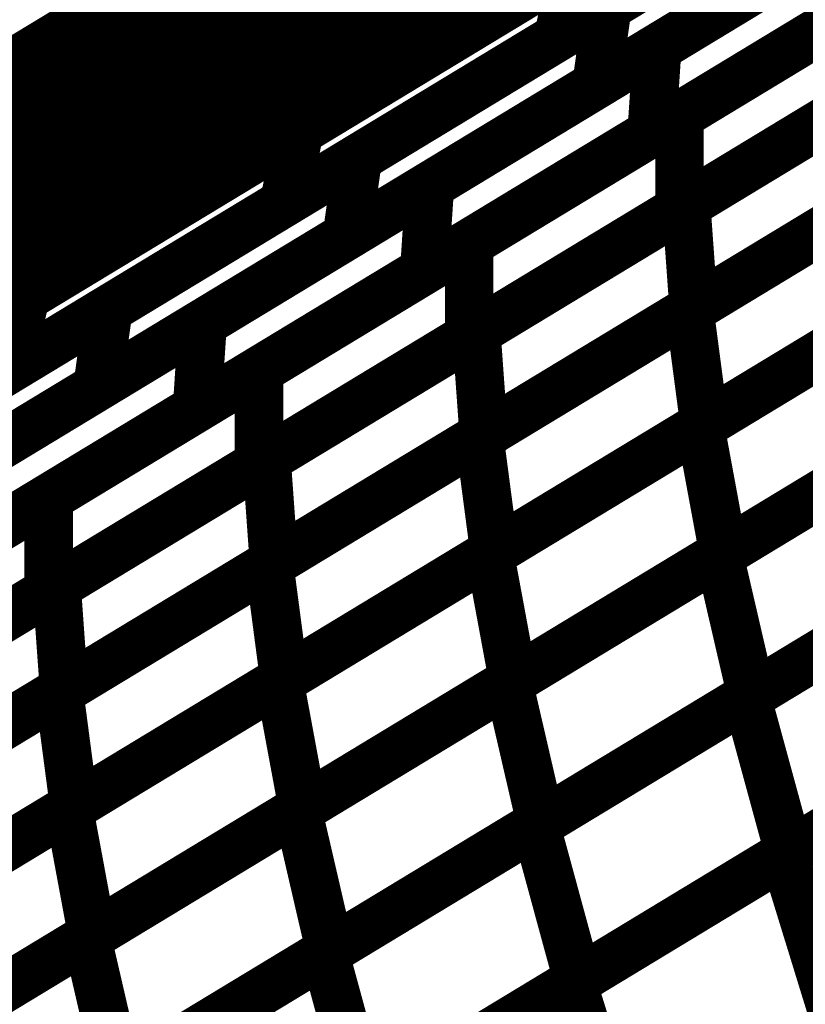
# Model space of a CAD drawing. Extents: x -2.73 to 2.23, y -3.4 to 3.93.
# Drawn here: x -0.04 to 0.01, y 0.61 to 0.67 of the extents above; entities that cross this region are included whole.
import ezdxf

# ---------------------------------------------------------------- set-up
doc = ezdxf.new("R2010")
doc.units = 0
doc.header["$MEASUREMENT"] = 0

msp = doc.modelspace()

# ---------------------------------------------------------------- linework, layer by layer
at = {"color": 0}
for points in [[(-0.121374, 0.618071, 0.003, 0.003, 0), (0.526551, 1.010575, 0.003, 0.003, 0)], [(0.526551, 1.010575, 0.003, 0.003, 0), (-0.121374, 0.618071, 0.003, 0.003, 0)], [(0.526551, 1.010575, 0.003, 0.003, 0), (-0.121374, 0.618071, 0.003, 0.003, 0)], [(-0.121374, 0.618071, 0.003, 0.003, 0), (0.526551, 1.010575, 0.003, 0.003, 0)], [(0.526551, 1.010575, 0.003, 0.003, 0), (-0.121374, 0.618071, 0.003, 0.003, 0)], [(0.526551, 1.010575, 0.003, 0.003, 0), (-0.121374, 0.618071, 0.003, 0.003, 0)], [(-0.121374, 0.618071, 0.003, 0.003, 0), (0.202622, 0.814343, 0.003, 0.003, 0)], [(-0.121374, 0.618071, 0.003, 0.003, 0), (0.202622, 0.814343, 0.003, 0.003, 0)], [(-0.121374, 0.618071, 0.003, 0.003, 0), (0.02235, 0.701059, 0.003, 0.003, 0)], [(0.02235, 0.701059, 0.003, 0.003, 0), (-0.121374, 0.618071, 0.003, 0.003, 0)], [(-0.121374, 0.618071, 0.003, 0.003, 0), (0.02235, 0.701059, 0.003, 0.003, 0)], [(-0.121374, 0.618071, 0.003, 0.003, 0), (0.02235, 0.701059, 0.003, 0.003, 0)], [(0.02235, 0.701059, 0.003, 0.003, 0), (-0.121374, 0.618071, 0.003, 0.003, 0)], [(-0.121374, 0.618071, 0.003, 0.003, 0), (0.02235, 0.701059, 0.003, 0.003, 0)], [(-0.024504, 0.668315, 0.003, 0.003, 0), (0.015866, 0.692772, 0.003, 0.003, 0)], [(-0.024504, 0.668315, 0.003, 0.003, 0), (0.015866, 0.692772, 0.003, 0.003, 0)], [(-0.039315, 0.662232, 0.003, 0.003, 0), (0.004039, 0.688492, 0.003, 0.003, 0)], [(-0.039315, 0.662232, 0.003, 0.003, 0), (0.004039, 0.688492, 0.003, 0.003, 0)], [(0.014449, 0.688803, 0.003, 0.003, 0), (-0.025921, 0.664346, 0.003, 0.003, 0)], [(0.014449, 0.688803, 0.003, 0.003, 0), (-0.025921, 0.664346, 0.003, 0.003, 0)], [(-0.05152, 0.660386, 0.003, 0.003, 0), (-0.005319, 0.688378, 0.003, 0.003, 0)], [(-0.05152, 0.660386, 0.003, 0.003, 0), (-0.005319, 0.688378, 0.003, 0.003, 0)], [(-0.047854, 0.659839, 0.003, 0.003, 0), (-0.002646, 0.687228, 0.003, 0.003, 0)], [(-0.047854, 0.659839, 0.003, 0.003, 0), (-0.002646, 0.687228, 0.003, 0.003, 0)], [(0.024299, 0.687496, 0.003, 0.003, 0), (-0.00963, 0.666941, 0.003, 0.003, 0)], [(0.024299, 0.687496, 0.003, 0.003, 0), (-0.00963, 0.666941, 0.003, 0.003, 0)], [(-0.006583, 0.668787, 0.003, 0.003, 0), (0.02426, 0.687472, 0.003, 0.003, 0)], [(-0.006583, 0.668787, 0.003, 0.003, 0), (0.02426, 0.687472, 0.003, 0.003, 0)], [(-0.027551, 0.663362, 0.003, 0.003, 0), (0.009728, 0.685945, 0.003, 0.003, 0)], [(-0.027551, 0.663362, 0.003, 0.003, 0), (0.009728, 0.685945, 0.003, 0.003, 0)], [(-0.007091, 0.684535, 0.003, 0.003, 0), (-0.053291, 0.656543, 0.003, 0.003, 0)], [(-0.007091, 0.684535, 0.003, 0.003, 0), (-0.053291, 0.656543, 0.003, 0.003, 0)], [(0.002453, 0.684646, 0.003, 0.003, 0), (-0.040902, 0.658386, 0.003, 0.003, 0)], [(0.002453, 0.684646, 0.003, 0.003, 0), (-0.040902, 0.658386, 0.003, 0.003, 0)], [(-0.004339, 0.683421, 0.003, 0.003, 0), (-0.049547, 0.656031, 0.003, 0.003, 0)], [(-0.004339, 0.683421, 0.003, 0.003, 0), (-0.049547, 0.656031, 0.003, 0.003, 0)], [(-0.003504, 0.666264, 0.003, 0.003, 0), (0.024598, 0.683287, 0.003, 0.003, 0)], [(-0.003504, 0.666264, 0.003, 0.003, 0), (0.024598, 0.683287, 0.003, 0.003, 0)], [(0.023579, 0.682669, 0.003, 0.003, 0), (-0.007264, 0.663984, 0.003, 0.003, 0)], [(0.023579, 0.682669, 0.003, 0.003, 0), (-0.007264, 0.663984, 0.003, 0.003, 0)], [(0.008504, 0.681783, 0.003, 0.003, 0), (-0.028776, 0.659201, 0.003, 0.003, 0)], [(0.008504, 0.681783, 0.003, 0.003, 0), (-0.028776, 0.659201, 0.003, 0.003, 0)], [(-0.025618, 0.66111, 0.003, 0.003, 0), (0.008307, 0.681665, 0.003, 0.003, 0)], [(-0.025618, 0.66111, 0.003, 0.003, 0), (0.008307, 0.681665, 0.003, 0.003, 0)], [(-0.044693, 0.656087, 0.003, 0.003, 0), (-0.004323, 0.680543, 0.003, 0.003, 0)], [(-0.044693, 0.656087, 0.003, 0.003, 0), (-0.004323, 0.680543, 0.003, 0.003, 0)], [(-0.022012, 0.659441, 0.003, 0.003, 0), (0.008839, 0.67813, 0.003, 0.003, 0)], [(-0.022012, 0.659441, 0.003, 0.003, 0), (0.008839, 0.67813, 0.003, 0.003, 0)], [(0.024252, 0.678043, 0.003, 0.003, 0), (-0.00385, 0.66102, 0.003, 0.003, 0)], [(0.024252, 0.678043, 0.003, 0.003, 0), (-0.00385, 0.66102, 0.003, 0.003, 0)], [(-0.002126, 0.662063, 0.003, 0.003, 0), (0.023874, 0.677815, 0.003, 0.003, 0)], [(-0.002126, 0.662063, 0.003, 0.003, 0), (0.023874, 0.677815, 0.003, 0.003, 0)], [(0.007335, 0.67722, 0.003, 0.003, 0), (-0.026591, 0.656665, 0.003, 0.003, 0)], [(0.007335, 0.67722, 0.003, 0.003, 0), (-0.026591, 0.656665, 0.003, 0.003, 0)], [(-0.00574, 0.676575, 0.003, 0.003, 0), (-0.04611, 0.652118, 0.003, 0.003, 0)], [(-0.00574, 0.676575, 0.003, 0.003, 0), (-0.04611, 0.652118, 0.003, 0.003, 0)], [(-0.060992, 0.649098, 0.003, 0.003, 0), (-0.017642, 0.675362, 0.003, 0.003, 0)], [(-0.060992, 0.649098, 0.003, 0.003, 0), (-0.017642, 0.675362, 0.003, 0.003, 0)], [(-0.046193, 0.652071, 0.003, 0.003, 0), (-0.008909, 0.674654, 0.003, 0.003, 0)], [(-0.046193, 0.652071, 0.003, 0.003, 0), (-0.008909, 0.674654, 0.003, 0.003, 0)], [(-0.017559, 0.657748, 0.003, 0.003, 0), (0.010543, 0.674772, 0.003, 0.003, 0)], [(-0.017559, 0.657748, 0.003, 0.003, 0), (0.010543, 0.674772, 0.003, 0.003, 0)], [(-0.074618, 0.646394, 0.003, 0.003, 0), (-0.028417, 0.674382, 0.003, 0.003, 0)], [(-0.074618, 0.646394, 0.003, 0.003, 0), (-0.028417, 0.674382, 0.003, 0.003, 0)], [(-0.070461, 0.646146, 0.003, 0.003, 0), (-0.025252, 0.673531, 0.003, 0.003, 0)], [(-0.070461, 0.646146, 0.003, 0.003, 0), (-0.025252, 0.673531, 0.003, 0.003, 0)], [(0.008157, 0.673327, 0.003, 0.003, 0), (-0.022693, 0.654638, 0.003, 0.003, 0)], [(0.008157, 0.673327, 0.003, 0.003, 0), (-0.022693, 0.654638, 0.003, 0.003, 0)], [(0.023874, 0.672043, 0.003, 0.003, 0), (-0.002126, 0.656291, 0.003, 0.003, 0)], [(0.023874, 0.672043, 0.003, 0.003, 0), (-0.002126, 0.656291, 0.003, 0.003, 0)], [(-0.001713, 0.656543, 0.003, 0.003, 0), (0.024236, 0.672264, 0.003, 0.003, 0)], [(-0.001713, 0.656543, 0.003, 0.003, 0), (0.024236, 0.672264, 0.003, 0.003, 0)], [(-0.019228, 0.671516, 0.003, 0.003, 0), (-0.062579, 0.645252, 0.003, 0.003, 0)], [(-0.019228, 0.671516, 0.003, 0.003, 0), (-0.062579, 0.645252, 0.003, 0.003, 0)], [(-0.042579, 0.650839, 0.003, 0.003, 0), (-0.008657, 0.671386, 0.003, 0.003, 0)], [(-0.042579, 0.650839, 0.003, 0.003, 0), (-0.008657, 0.671386, 0.003, 0.003, 0)], [(-0.008657, 0.671386, 0.003, 0.003, 0), (-0.00963, 0.666941, 0.003, 0.003, 0)], [(-0.00963, 0.666941, 0.003, 0.003, 0), (-0.008657, 0.671386, 0.003, 0.003, 0)], [(-0.008657, 0.671386, 0.003, 0.003, 0), (-0.00963, 0.666941, 0.003, 0.003, 0)], [(-0.00963, 0.666941, 0.003, 0.003, 0), (-0.008657, 0.671386, 0.003, 0.003, 0)], [(-0.030189, 0.670539, 0.003, 0.003, 0), (-0.07639, 0.642551, 0.003, 0.003, 0)], [(-0.030189, 0.670539, 0.003, 0.003, 0), (-0.07639, 0.642551, 0.003, 0.003, 0)], [(-0.010134, 0.670492, 0.003, 0.003, 0), (-0.047417, 0.647909, 0.003, 0.003, 0)], [(-0.010134, 0.670492, 0.003, 0.003, 0), (-0.047417, 0.647909, 0.003, 0.003, 0)], [(-0.026945, 0.669724, 0.003, 0.003, 0), (-0.072154, 0.642339, 0.003, 0.003, 0)], [(-0.026945, 0.669724, 0.003, 0.003, 0), (-0.072154, 0.642339, 0.003, 0.003, 0)], [(-0.01513, 0.654185, 0.003, 0.003, 0), (0.010874, 0.669937, 0.003, 0.003, 0)], [(-0.01513, 0.654185, 0.003, 0.003, 0), (0.010874, 0.669937, 0.003, 0.003, 0)], [(0.010197, 0.669528, 0.003, 0.003, 0), (-0.017906, 0.652504, 0.003, 0.003, 0)], [(0.010197, 0.669528, 0.003, 0.003, 0), (-0.017906, 0.652504, 0.003, 0.003, 0)], [(-0.037433, 0.650102, 0.003, 0.003, 0), (-0.006583, 0.668787, 0.003, 0.003, 0)], [(-0.037433, 0.650102, 0.003, 0.003, 0), (-0.006583, 0.668787, 0.003, 0.003, 0)], [(-0.006583, 0.668787, 0.003, 0.003, 0), (-0.007264, 0.663984, 0.003, 0.003, 0)], [(-0.007264, 0.663984, 0.003, 0.003, 0), (-0.006583, 0.668787, 0.003, 0.003, 0)], [(-0.006583, 0.668787, 0.003, 0.003, 0), (-0.007264, 0.663984, 0.003, 0.003, 0)], [(-0.007264, 0.663984, 0.003, 0.003, 0), (-0.006583, 0.668787, 0.003, 0.003, 0)], [(-0.064878, 0.643858, 0.003, 0.003, 0), (-0.024504, 0.668315, 0.003, 0.003, 0)], [(-0.064878, 0.643858, 0.003, 0.003, 0), (-0.024504, 0.668315, 0.003, 0.003, 0)], [(-0.024504, 0.668315, 0.003, 0.003, 0), (-0.025921, 0.664346, 0.003, 0.003, 0)], [(-0.025921, 0.664346, 0.003, 0.003, 0), (-0.024504, 0.668315, 0.003, 0.003, 0)], [(-0.024504, 0.668315, 0.003, 0.003, 0), (-0.025921, 0.664346, 0.003, 0.003, 0)], [(-0.025921, 0.664346, 0.003, 0.003, 0), (-0.024504, 0.668315, 0.003, 0.003, 0)], [(-0.00963, 0.666941, 0.003, 0.003, 0), (-0.043551, 0.646394, 0.003, 0.003, 0)], [(-0.00963, 0.666941, 0.003, 0.003, 0), (-0.043551, 0.646394, 0.003, 0.003, 0)], [(-0.03161, 0.649236, 0.003, 0.003, 0), (-0.003504, 0.666264, 0.003, 0.003, 0)], [(-0.03161, 0.649236, 0.003, 0.003, 0), (-0.003504, 0.666264, 0.003, 0.003, 0)], [(-0.003504, 0.666264, 0.003, 0.003, 0), (-0.00385, 0.66102, 0.003, 0.003, 0)], [(-0.00385, 0.66102, 0.003, 0.003, 0), (-0.003504, 0.666264, 0.003, 0.003, 0)], [(-0.003504, 0.666264, 0.003, 0.003, 0), (-0.00385, 0.66102, 0.003, 0.003, 0)], [(-0.00385, 0.66102, 0.003, 0.003, 0), (-0.003504, 0.666264, 0.003, 0.003, 0)], [(0.024693, 0.665906, 0.003, 0.003, 0), (-0.001256, 0.650185, 0.003, 0.003, 0)], [(0.024693, 0.665906, 0.003, 0.003, 0), (-0.001256, 0.650185, 0.003, 0.003, 0)], [(-0.001512, 0.650031, 0.003, 0.003, 0), (0.024476, 0.665772, 0.003, 0.003, 0)], [(-0.001512, 0.650031, 0.003, 0.003, 0), (0.024476, 0.665772, 0.003, 0.003, 0)], [(-0.025921, 0.664346, 0.003, 0.003, 0), (-0.066295, 0.63989, 0.003, 0.003, 0)], [(-0.025921, 0.664346, 0.003, 0.003, 0), (-0.066295, 0.63989, 0.003, 0.003, 0)], [(0.010874, 0.664169, 0.003, 0.003, 0), (-0.01513, 0.648413, 0.003, 0.003, 0)], [(0.010874, 0.664169, 0.003, 0.003, 0), (-0.01513, 0.648413, 0.003, 0.003, 0)], [(-0.014689, 0.648681, 0.003, 0.003, 0), (0.011264, 0.664406, 0.003, 0.003, 0)], [(-0.014689, 0.648681, 0.003, 0.003, 0), (0.011264, 0.664406, 0.003, 0.003, 0)], [(-0.007264, 0.663984, 0.003, 0.003, 0), (-0.038114, 0.645299, 0.003, 0.003, 0)], [(-0.007264, 0.663984, 0.003, 0.003, 0), (-0.038114, 0.645299, 0.003, 0.003, 0)], [(-0.064827, 0.64078, 0.003, 0.003, 0), (-0.027551, 0.663362, 0.003, 0.003, 0)], [(-0.064827, 0.64078, 0.003, 0.003, 0), (-0.027551, 0.663362, 0.003, 0.003, 0)], [(-0.027551, 0.663362, 0.003, 0.003, 0), (-0.028776, 0.659201, 0.003, 0.003, 0)], [(-0.028776, 0.659201, 0.003, 0.003, 0), (-0.027551, 0.663362, 0.003, 0.003, 0)], [(-0.027551, 0.663362, 0.003, 0.003, 0), (-0.028776, 0.659201, 0.003, 0.003, 0)], [(-0.028776, 0.659201, 0.003, 0.003, 0), (-0.027551, 0.663362, 0.003, 0.003, 0)], [(-0.082665, 0.635969, 0.003, 0.003, 0), (-0.039315, 0.662232, 0.003, 0.003, 0)], [(-0.082665, 0.635969, 0.003, 0.003, 0), (-0.039315, 0.662232, 0.003, 0.003, 0)], [(-0.039315, 0.662232, 0.003, 0.003, 0), (-0.040902, 0.658386, 0.003, 0.003, 0)], [(-0.040902, 0.658386, 0.003, 0.003, 0), (-0.039315, 0.662232, 0.003, 0.003, 0)], [(-0.039315, 0.662232, 0.003, 0.003, 0), (-0.040902, 0.658386, 0.003, 0.003, 0)], [(-0.040902, 0.658386, 0.003, 0.003, 0), (-0.039315, 0.662232, 0.003, 0.003, 0)], [(-0.02813, 0.646311, 0.003, 0.003, 0), (-0.002126, 0.662063, 0.003, 0.003, 0)], [(-0.02813, 0.646311, 0.003, 0.003, 0), (-0.002126, 0.662063, 0.003, 0.003, 0)], [(-0.002126, 0.662063, 0.003, 0.003, 0), (-0.002126, 0.656291, 0.003, 0.003, 0)], [(-0.002126, 0.656291, 0.003, 0.003, 0), (-0.002126, 0.662063, 0.003, 0.003, 0)], [(-0.002126, 0.662063, 0.003, 0.003, 0), (-0.002126, 0.656291, 0.003, 0.003, 0)], [(-0.002126, 0.656291, 0.003, 0.003, 0), (-0.002126, 0.662063, 0.003, 0.003, 0)], [(-0.059543, 0.640563, 0.003, 0.003, 0), (-0.025618, 0.66111, 0.003, 0.003, 0)], [(-0.059543, 0.640563, 0.003, 0.003, 0), (-0.025618, 0.66111, 0.003, 0.003, 0)], [(-0.025618, 0.66111, 0.003, 0.003, 0), (-0.026591, 0.656665, 0.003, 0.003, 0)], [(-0.026591, 0.656665, 0.003, 0.003, 0), (-0.025618, 0.66111, 0.003, 0.003, 0)], [(-0.025618, 0.66111, 0.003, 0.003, 0), (-0.026591, 0.656665, 0.003, 0.003, 0)], [(-0.026591, 0.656665, 0.003, 0.003, 0), (-0.025618, 0.66111, 0.003, 0.003, 0)], [(-0.00385, 0.66102, 0.003, 0.003, 0), (-0.031957, 0.643992, 0.003, 0.003, 0)], [(-0.00385, 0.66102, 0.003, 0.003, 0), (-0.031957, 0.643992, 0.003, 0.003, 0)], [(-0.028776, 0.659201, 0.003, 0.003, 0), (-0.066051, 0.636618, 0.003, 0.003, 0)], [(-0.028776, 0.659201, 0.003, 0.003, 0), (-0.066051, 0.636618, 0.003, 0.003, 0)], [(-0.052858, 0.640756, 0.003, 0.003, 0), (-0.022012, 0.659441, 0.003, 0.003, 0)], [(-0.052858, 0.640756, 0.003, 0.003, 0), (-0.022012, 0.659441, 0.003, 0.003, 0)], [(-0.022012, 0.659441, 0.003, 0.003, 0), (-0.022693, 0.654638, 0.003, 0.003, 0)], [(-0.022693, 0.654638, 0.003, 0.003, 0), (-0.022012, 0.659441, 0.003, 0.003, 0)], [(-0.022012, 0.659441, 0.003, 0.003, 0), (-0.022693, 0.654638, 0.003, 0.003, 0)], [(-0.022693, 0.654638, 0.003, 0.003, 0), (-0.022012, 0.659441, 0.003, 0.003, 0)], [(-0.00085, 0.642835, 0.003, 0.003, 0), (0.025173, 0.658598, 0.003, 0.003, 0)], [(-0.00085, 0.642835, 0.003, 0.003, 0), (0.025173, 0.658598, 0.003, 0.003, 0)], [(0.025402, 0.658736, 0.003, 0.003, 0), (-0.000587, 0.642996, 0.003, 0.003, 0)], [(0.025402, 0.658736, 0.003, 0.003, 0), (-0.000587, 0.642996, 0.003, 0.003, 0)], [(-0.040902, 0.658386, 0.003, 0.003, 0), (-0.084252, 0.632122, 0.003, 0.003, 0)], [(-0.040902, 0.658386, 0.003, 0.003, 0), (-0.084252, 0.632122, 0.003, 0.003, 0)], [(0.01172, 0.658047, 0.003, 0.003, 0), (-0.014232, 0.642323, 0.003, 0.003, 0)], [(0.01172, 0.658047, 0.003, 0.003, 0), (-0.014232, 0.642323, 0.003, 0.003, 0)], [(-0.045665, 0.64072, 0.003, 0.003, 0), (-0.017559, 0.657748, 0.003, 0.003, 0)], [(-0.045665, 0.64072, 0.003, 0.003, 0), (-0.017559, 0.657748, 0.003, 0.003, 0)], [(-0.017559, 0.657748, 0.003, 0.003, 0), (-0.017906, 0.652504, 0.003, 0.003, 0)], [(-0.017906, 0.652504, 0.003, 0.003, 0), (-0.017559, 0.657748, 0.003, 0.003, 0)], [(-0.017559, 0.657748, 0.003, 0.003, 0), (-0.017906, 0.652504, 0.003, 0.003, 0)], [(-0.017906, 0.652504, 0.003, 0.003, 0), (-0.017559, 0.657748, 0.003, 0.003, 0)], [(-0.0145, 0.642161, 0.003, 0.003, 0), (0.011484, 0.657902, 0.003, 0.003, 0)], [(-0.0145, 0.642161, 0.003, 0.003, 0), (0.011484, 0.657902, 0.003, 0.003, 0)], [(-0.026591, 0.656665, 0.003, 0.003, 0), (-0.060516, 0.636118, 0.003, 0.003, 0)], [(-0.026591, 0.656665, 0.003, 0.003, 0), (-0.060516, 0.636118, 0.003, 0.003, 0)], [(-0.002126, 0.656291, 0.003, 0.003, 0), (-0.02813, 0.640539, 0.003, 0.003, 0)], [(-0.002126, 0.656291, 0.003, 0.003, 0), (-0.02813, 0.640539, 0.003, 0.003, 0)], [(-0.027661, 0.640823, 0.003, 0.003, 0), (-0.001713, 0.656543, 0.003, 0.003, 0)], [(-0.027661, 0.640823, 0.003, 0.003, 0), (-0.001713, 0.656543, 0.003, 0.003, 0)], [(-0.001713, 0.656543, 0.003, 0.003, 0), (-0.001256, 0.650185, 0.003, 0.003, 0)], [(-0.001256, 0.650185, 0.003, 0.003, 0), (-0.001713, 0.656543, 0.003, 0.003, 0)], [(-0.001713, 0.656543, 0.003, 0.003, 0), (-0.001256, 0.650185, 0.003, 0.003, 0)], [(-0.001256, 0.650185, 0.003, 0.003, 0), (-0.001713, 0.656543, 0.003, 0.003, 0)], [(-0.022693, 0.654638, 0.003, 0.003, 0), (-0.053539, 0.635953, 0.003, 0.003, 0)], [(-0.022693, 0.654638, 0.003, 0.003, 0), (-0.053539, 0.635953, 0.003, 0.003, 0)], [(-0.041134, 0.638433, 0.003, 0.003, 0), (-0.01513, 0.654185, 0.003, 0.003, 0)], [(-0.041134, 0.638433, 0.003, 0.003, 0), (-0.01513, 0.654185, 0.003, 0.003, 0)], [(-0.01513, 0.654185, 0.003, 0.003, 0), (-0.01513, 0.648413, 0.003, 0.003, 0)], [(-0.01513, 0.648413, 0.003, 0.003, 0), (-0.01513, 0.654185, 0.003, 0.003, 0)], [(-0.01513, 0.654185, 0.003, 0.003, 0), (-0.01513, 0.648413, 0.003, 0.003, 0)], [(-0.01513, 0.648413, 0.003, 0.003, 0), (-0.01513, 0.654185, 0.003, 0.003, 0)], [(-0.017906, 0.652504, 0.003, 0.003, 0), (-0.046012, 0.635476, 0.003, 0.003, 0)], [(-0.017906, 0.652504, 0.003, 0.003, 0), (-0.046012, 0.635476, 0.003, 0.003, 0)], [(-0.076508, 0.630287, 0.003, 0.003, 0), (-0.042579, 0.650839, 0.003, 0.003, 0)], [(-0.076508, 0.630287, 0.003, 0.003, 0), (-0.042579, 0.650839, 0.003, 0.003, 0)], [(-0.042579, 0.650839, 0.003, 0.003, 0), (-0.043551, 0.646394, 0.003, 0.003, 0)], [(-0.043551, 0.646394, 0.003, 0.003, 0), (-0.042579, 0.650839, 0.003, 0.003, 0)], [(-0.042579, 0.650839, 0.003, 0.003, 0), (-0.043551, 0.646394, 0.003, 0.003, 0)], [(-0.043551, 0.646394, 0.003, 0.003, 0), (-0.042579, 0.650839, 0.003, 0.003, 0)], [(-0.013858, 0.634953, 0.003, 0.003, 0), (0.012161, 0.650717, 0.003, 0.003, 0)], [(-0.013858, 0.634953, 0.003, 0.003, 0), (0.012161, 0.650717, 0.003, 0.003, 0)], [(0.012409, 0.650866, 0.003, 0.003, 0), (-0.013575, 0.635126, 0.003, 0.003, 0)], [(0.012409, 0.650866, 0.003, 0.003, 0), (-0.013575, 0.635126, 0.003, 0.003, 0)], [(0.026614, 0.650803, 0.003, 0.003, 0), (0.000594, 0.635039, 0.003, 0.003, 0)], [(0.026614, 0.650803, 0.003, 0.003, 0), (0.000594, 0.635039, 0.003, 0.003, 0)], [(-0.06828, 0.631413, 0.003, 0.003, 0), (-0.037433, 0.650102, 0.003, 0.003, 0)], [(-0.06828, 0.631413, 0.003, 0.003, 0), (-0.037433, 0.650102, 0.003, 0.003, 0)], [(-0.037433, 0.650102, 0.003, 0.003, 0), (-0.038114, 0.645299, 0.003, 0.003, 0)], [(-0.038114, 0.645299, 0.003, 0.003, 0), (-0.037433, 0.650102, 0.003, 0.003, 0)], [(-0.037433, 0.650102, 0.003, 0.003, 0), (-0.038114, 0.645299, 0.003, 0.003, 0)], [(-0.038114, 0.645299, 0.003, 0.003, 0), (-0.037433, 0.650102, 0.003, 0.003, 0)], [(-0.001256, 0.650185, 0.003, 0.003, 0), (-0.027205, 0.634465, 0.003, 0.003, 0)], [(-0.001256, 0.650185, 0.003, 0.003, 0), (-0.027205, 0.634465, 0.003, 0.003, 0)], [(0.000323, 0.634874, 0.003, 0.003, 0), (0.026382, 0.650661, 0.003, 0.003, 0)], [(0.000323, 0.634874, 0.003, 0.003, 0), (0.026382, 0.650661, 0.003, 0.003, 0)], [(-0.027492, 0.634291, 0.003, 0.003, 0), (-0.001512, 0.650031, 0.003, 0.003, 0)], [(-0.027492, 0.634291, 0.003, 0.003, 0), (-0.001512, 0.650031, 0.003, 0.003, 0)], [(-0.001512, 0.650031, 0.003, 0.003, 0), (-0.000587, 0.642996, 0.003, 0.003, 0)], [(-0.000587, 0.642996, 0.003, 0.003, 0), (-0.001512, 0.650031, 0.003, 0.003, 0)], [(-0.001512, 0.650031, 0.003, 0.003, 0), (-0.000587, 0.642996, 0.003, 0.003, 0)], [(-0.000587, 0.642996, 0.003, 0.003, 0), (-0.001512, 0.650031, 0.003, 0.003, 0)], [(-0.05972, 0.632209, 0.003, 0.003, 0), (-0.03161, 0.649236, 0.003, 0.003, 0)], [(-0.05972, 0.632209, 0.003, 0.003, 0), (-0.03161, 0.649236, 0.003, 0.003, 0)], [(-0.03161, 0.649236, 0.003, 0.003, 0), (-0.031957, 0.643992, 0.003, 0.003, 0)], [(-0.031957, 0.643992, 0.003, 0.003, 0), (-0.03161, 0.649236, 0.003, 0.003, 0)], [(-0.03161, 0.649236, 0.003, 0.003, 0), (-0.031957, 0.643992, 0.003, 0.003, 0)], [(-0.031957, 0.643992, 0.003, 0.003, 0), (-0.03161, 0.649236, 0.003, 0.003, 0)], [(-0.01513, 0.648413, 0.003, 0.003, 0), (-0.041134, 0.632661, 0.003, 0.003, 0)], [(-0.01513, 0.648413, 0.003, 0.003, 0), (-0.041134, 0.632661, 0.003, 0.003, 0)], [(-0.040638, 0.632961, 0.003, 0.003, 0), (-0.014689, 0.648681, 0.003, 0.003, 0)], [(-0.040638, 0.632961, 0.003, 0.003, 0), (-0.014689, 0.648681, 0.003, 0.003, 0)], [(-0.014689, 0.648681, 0.003, 0.003, 0), (-0.014232, 0.642323, 0.003, 0.003, 0)], [(-0.014232, 0.642323, 0.003, 0.003, 0), (-0.014689, 0.648681, 0.003, 0.003, 0)], [(-0.014689, 0.648681, 0.003, 0.003, 0), (-0.014232, 0.642323, 0.003, 0.003, 0)], [(-0.014232, 0.642323, 0.003, 0.003, 0), (-0.014689, 0.648681, 0.003, 0.003, 0)], [(-0.043551, 0.646394, 0.003, 0.003, 0), (-0.07748, 0.625843, 0.003, 0.003, 0)], [(-0.043551, 0.646394, 0.003, 0.003, 0), (-0.07748, 0.625843, 0.003, 0.003, 0)], [(-0.054138, 0.630555, 0.003, 0.003, 0), (-0.02813, 0.646311, 0.003, 0.003, 0)], [(-0.054138, 0.630555, 0.003, 0.003, 0), (-0.02813, 0.646311, 0.003, 0.003, 0)], [(-0.02813, 0.646311, 0.003, 0.003, 0), (-0.02813, 0.640539, 0.003, 0.003, 0)], [(-0.02813, 0.640539, 0.003, 0.003, 0), (-0.02813, 0.646311, 0.003, 0.003, 0)], [(-0.02813, 0.646311, 0.003, 0.003, 0), (-0.02813, 0.640539, 0.003, 0.003, 0)], [(-0.02813, 0.640539, 0.003, 0.003, 0), (-0.02813, 0.646311, 0.003, 0.003, 0)], [(-0.038114, 0.645299, 0.003, 0.003, 0), (-0.068961, 0.62661, 0.003, 0.003, 0)], [(-0.038114, 0.645299, 0.003, 0.003, 0), (-0.068961, 0.62661, 0.003, 0.003, 0)], [(-0.031957, 0.643992, 0.003, 0.003, 0), (-0.060067, 0.626965, 0.003, 0.003, 0)], [(-0.031957, 0.643992, 0.003, 0.003, 0), (-0.060067, 0.626965, 0.003, 0.003, 0)], [(-0.026866, 0.627075, 0.003, 0.003, 0), (-0.00085, 0.642835, 0.003, 0.003, 0)], [(-0.026866, 0.627075, 0.003, 0.003, 0), (-0.00085, 0.642835, 0.003, 0.003, 0)], [(-0.000587, 0.642996, 0.003, 0.003, 0), (-0.026567, 0.627256, 0.003, 0.003, 0)], [(-0.000587, 0.642996, 0.003, 0.003, 0), (-0.026567, 0.627256, 0.003, 0.003, 0)], [(-0.012701, 0.626984, 0.003, 0.003, 0), (0.01335, 0.642768, 0.003, 0.003, 0)], [(-0.012701, 0.626984, 0.003, 0.003, 0), (0.01335, 0.642768, 0.003, 0.003, 0)], [(0.013606, 0.642921, 0.003, 0.003, 0), (-0.012413, 0.627157, 0.003, 0.003, 0)], [(0.013606, 0.642921, 0.003, 0.003, 0), (-0.012413, 0.627157, 0.003, 0.003, 0)], [(-0.00085, 0.642835, 0.003, 0.003, 0), (0.000594, 0.635039, 0.003, 0.003, 0)], [(0.000594, 0.635039, 0.003, 0.003, 0), (-0.00085, 0.642835, 0.003, 0.003, 0)], [(-0.00085, 0.642835, 0.003, 0.003, 0), (0.000594, 0.635039, 0.003, 0.003, 0)], [(0.000594, 0.635039, 0.003, 0.003, 0), (-0.00085, 0.642835, 0.003, 0.003, 0)], [(-0.040484, 0.626421, 0.003, 0.003, 0), (-0.0145, 0.642161, 0.003, 0.003, 0)], [(-0.040484, 0.626421, 0.003, 0.003, 0), (-0.0145, 0.642161, 0.003, 0.003, 0)], [(-0.014232, 0.642323, 0.003, 0.003, 0), (-0.040181, 0.626602, 0.003, 0.003, 0)], [(-0.014232, 0.642323, 0.003, 0.003, 0), (-0.040181, 0.626602, 0.003, 0.003, 0)], [(-0.0145, 0.642161, 0.003, 0.003, 0), (-0.013575, 0.635126, 0.003, 0.003, 0)], [(-0.013575, 0.635126, 0.003, 0.003, 0), (-0.0145, 0.642161, 0.003, 0.003, 0)], [(-0.0145, 0.642161, 0.003, 0.003, 0), (-0.013575, 0.635126, 0.003, 0.003, 0)], [(-0.013575, 0.635126, 0.003, 0.003, 0), (-0.0145, 0.642161, 0.003, 0.003, 0)], [(0.002031, 0.626075, 0.003, 0.003, 0), (0.028126, 0.641882, 0.003, 0.003, 0)], [(0.002031, 0.626075, 0.003, 0.003, 0), (0.028126, 0.641882, 0.003, 0.003, 0)], [(0.028378, 0.642035, 0.003, 0.003, 0), (0.002319, 0.626248, 0.003, 0.003, 0)], [(0.028378, 0.642035, 0.003, 0.003, 0), (0.002319, 0.626248, 0.003, 0.003, 0)], [(-0.02813, 0.640539, 0.003, 0.003, 0), (-0.054138, 0.624783, 0.003, 0.003, 0)], [(-0.02813, 0.640539, 0.003, 0.003, 0), (-0.054138, 0.624783, 0.003, 0.003, 0)], [(-0.053614, 0.625102, 0.003, 0.003, 0), (-0.027661, 0.640823, 0.003, 0.003, 0)], [(-0.053614, 0.625102, 0.003, 0.003, 0), (-0.027661, 0.640823, 0.003, 0.003, 0)], [(-0.027661, 0.640823, 0.003, 0.003, 0), (-0.027205, 0.634465, 0.003, 0.003, 0)], [(-0.027205, 0.634465, 0.003, 0.003, 0), (-0.027661, 0.640823, 0.003, 0.003, 0)], [(-0.027661, 0.640823, 0.003, 0.003, 0), (-0.027205, 0.634465, 0.003, 0.003, 0)], [(-0.027205, 0.634465, 0.003, 0.003, 0), (-0.027661, 0.640823, 0.003, 0.003, 0)], [(-0.067138, 0.622681, 0.003, 0.003, 0), (-0.041134, 0.638433, 0.003, 0.003, 0)], [(-0.067138, 0.622681, 0.003, 0.003, 0), (-0.041134, 0.638433, 0.003, 0.003, 0)], [(-0.041134, 0.638433, 0.003, 0.003, 0), (-0.041134, 0.632661, 0.003, 0.003, 0)], [(-0.041134, 0.632661, 0.003, 0.003, 0), (-0.041134, 0.638433, 0.003, 0.003, 0)], [(-0.041134, 0.638433, 0.003, 0.003, 0), (-0.041134, 0.632661, 0.003, 0.003, 0)], [(-0.041134, 0.632661, 0.003, 0.003, 0), (-0.041134, 0.638433, 0.003, 0.003, 0)], [(-0.039878, 0.619193, 0.003, 0.003, 0), (-0.013858, 0.634953, 0.003, 0.003, 0)], [(-0.039878, 0.619193, 0.003, 0.003, 0), (-0.013858, 0.634953, 0.003, 0.003, 0)], [(-0.013575, 0.635126, 0.003, 0.003, 0), (-0.039559, 0.619386, 0.003, 0.003, 0)], [(-0.013575, 0.635126, 0.003, 0.003, 0), (-0.039559, 0.619386, 0.003, 0.003, 0)], [(-0.025732, 0.619091, 0.003, 0.003, 0), (0.000323, 0.634874, 0.003, 0.003, 0)], [(-0.025732, 0.619091, 0.003, 0.003, 0), (0.000323, 0.634874, 0.003, 0.003, 0)], [(0.000594, 0.635039, 0.003, 0.003, 0), (-0.025421, 0.61928, 0.003, 0.003, 0)], [(0.000594, 0.635039, 0.003, 0.003, 0), (-0.025421, 0.61928, 0.003, 0.003, 0)], [(-0.013858, 0.634953, 0.003, 0.003, 0), (-0.012413, 0.627157, 0.003, 0.003, 0)], [(-0.012413, 0.627157, 0.003, 0.003, 0), (-0.013858, 0.634953, 0.003, 0.003, 0)], [(-0.013858, 0.634953, 0.003, 0.003, 0), (-0.012413, 0.627157, 0.003, 0.003, 0)], [(-0.012413, 0.627157, 0.003, 0.003, 0), (-0.013858, 0.634953, 0.003, 0.003, 0)], [(0.000323, 0.634874, 0.003, 0.003, 0), (0.002319, 0.626248, 0.003, 0.003, 0)], [(0.002319, 0.626248, 0.003, 0.003, 0), (0.000323, 0.634874, 0.003, 0.003, 0)], [(0.000323, 0.634874, 0.003, 0.003, 0), (0.002319, 0.626248, 0.003, 0.003, 0)], [(0.002319, 0.626248, 0.003, 0.003, 0), (0.000323, 0.634874, 0.003, 0.003, 0)], [(-0.05348, 0.618547, 0.003, 0.003, 0), (-0.027492, 0.634291, 0.003, 0.003, 0)], [(-0.05348, 0.618547, 0.003, 0.003, 0), (-0.027492, 0.634291, 0.003, 0.003, 0)], [(-0.027205, 0.634465, 0.003, 0.003, 0), (-0.053157, 0.618744, 0.003, 0.003, 0)], [(-0.027205, 0.634465, 0.003, 0.003, 0), (-0.053157, 0.618744, 0.003, 0.003, 0)], [(-0.027492, 0.634291, 0.003, 0.003, 0), (-0.026567, 0.627256, 0.003, 0.003, 0)], [(-0.026567, 0.627256, 0.003, 0.003, 0), (-0.027492, 0.634291, 0.003, 0.003, 0)], [(-0.027492, 0.634291, 0.003, 0.003, 0), (-0.026567, 0.627256, 0.003, 0.003, 0)], [(-0.026567, 0.627256, 0.003, 0.003, 0), (-0.027492, 0.634291, 0.003, 0.003, 0)], [(-0.011016, 0.618169, 0.003, 0.003, 0), (0.015079, 0.63398, 0.003, 0.003, 0)], [(-0.011016, 0.618169, 0.003, 0.003, 0), (0.015079, 0.63398, 0.003, 0.003, 0)], [(0.015346, 0.634142, 0.003, 0.003, 0), (-0.010705, 0.618358, 0.003, 0.003, 0)], [(0.015346, 0.634142, 0.003, 0.003, 0), (-0.010705, 0.618358, 0.003, 0.003, 0)], [(-0.041134, 0.632661, 0.003, 0.003, 0), (-0.067138, 0.616909, 0.003, 0.003, 0)], [(-0.041134, 0.632661, 0.003, 0.003, 0), (-0.067138, 0.616909, 0.003, 0.003, 0)], [(-0.066591, 0.61724, 0.003, 0.003, 0), (-0.040638, 0.632961, 0.003, 0.003, 0)], [(-0.066591, 0.61724, 0.003, 0.003, 0), (-0.040638, 0.632961, 0.003, 0.003, 0)], [(-0.040638, 0.632961, 0.003, 0.003, 0), (-0.040181, 0.626602, 0.003, 0.003, 0)], [(-0.040181, 0.626602, 0.003, 0.003, 0), (-0.040638, 0.632961, 0.003, 0.003, 0)], [(-0.040638, 0.632961, 0.003, 0.003, 0), (-0.040181, 0.626602, 0.003, 0.003, 0)], [(-0.040181, 0.626602, 0.003, 0.003, 0), (-0.040638, 0.632961, 0.003, 0.003, 0)], [(0.004331, 0.616339, 0.003, 0.003, 0), (0.030469, 0.632173, 0.003, 0.003, 0)], [(0.004331, 0.616339, 0.003, 0.003, 0), (0.030469, 0.632173, 0.003, 0.003, 0)], [(0.030728, 0.632331, 0.003, 0.003, 0), (0.004634, 0.616524, 0.003, 0.003, 0)], [(0.030728, 0.632331, 0.003, 0.003, 0), (0.004634, 0.616524, 0.003, 0.003, 0)], [(-0.05289, 0.611311, 0.003, 0.003, 0), (-0.026866, 0.627075, 0.003, 0.003, 0)], [(-0.05289, 0.611311, 0.003, 0.003, 0), (-0.026866, 0.627075, 0.003, 0.003, 0)], [(-0.026567, 0.627256, 0.003, 0.003, 0), (-0.052555, 0.611512, 0.003, 0.003, 0)], [(-0.026567, 0.627256, 0.003, 0.003, 0), (-0.052555, 0.611512, 0.003, 0.003, 0)], [(-0.03876, 0.611201, 0.003, 0.003, 0), (-0.012701, 0.626984, 0.003, 0.003, 0)], [(-0.03876, 0.611201, 0.003, 0.003, 0), (-0.012701, 0.626984, 0.003, 0.003, 0)], [(-0.012413, 0.627157, 0.003, 0.003, 0), (-0.038433, 0.611398, 0.003, 0.003, 0)], [(-0.012413, 0.627157, 0.003, 0.003, 0), (-0.038433, 0.611398, 0.003, 0.003, 0)], [(-0.026866, 0.627075, 0.003, 0.003, 0), (-0.025421, 0.61928, 0.003, 0.003, 0)], [(-0.025421, 0.61928, 0.003, 0.003, 0), (-0.026866, 0.627075, 0.003, 0.003, 0)], [(-0.026866, 0.627075, 0.003, 0.003, 0), (-0.025421, 0.61928, 0.003, 0.003, 0)], [(-0.025421, 0.61928, 0.003, 0.003, 0), (-0.026866, 0.627075, 0.003, 0.003, 0)], [(-0.012701, 0.626984, 0.003, 0.003, 0), (-0.010705, 0.618358, 0.003, 0.003, 0)], [(-0.010705, 0.618358, 0.003, 0.003, 0), (-0.012701, 0.626984, 0.003, 0.003, 0)], [(-0.012701, 0.626984, 0.003, 0.003, 0), (-0.010705, 0.618358, 0.003, 0.003, 0)], [(-0.010705, 0.618358, 0.003, 0.003, 0), (-0.012701, 0.626984, 0.003, 0.003, 0)], [(-0.066469, 0.610677, 0.003, 0.003, 0), (-0.040484, 0.626421, 0.003, 0.003, 0)], [(-0.066469, 0.610677, 0.003, 0.003, 0), (-0.040484, 0.626421, 0.003, 0.003, 0)], [(-0.040181, 0.626602, 0.003, 0.003, 0), (-0.066134, 0.610882, 0.003, 0.003, 0)], [(-0.040181, 0.626602, 0.003, 0.003, 0), (-0.066134, 0.610882, 0.003, 0.003, 0)], [(-0.040484, 0.626421, 0.003, 0.003, 0), (-0.039559, 0.619386, 0.003, 0.003, 0)], [(-0.039559, 0.619386, 0.003, 0.003, 0), (-0.040484, 0.626421, 0.003, 0.003, 0)], [(-0.040484, 0.626421, 0.003, 0.003, 0), (-0.039559, 0.619386, 0.003, 0.003, 0)], [(-0.039559, 0.619386, 0.003, 0.003, 0), (-0.040484, 0.626421, 0.003, 0.003, 0)], [(-0.024063, 0.610268, 0.003, 0.003, 0), (0.002031, 0.626075, 0.003, 0.003, 0)], [(-0.024063, 0.610268, 0.003, 0.003, 0), (0.002031, 0.626075, 0.003, 0.003, 0)], [(0.002319, 0.626248, 0.003, 0.003, 0), (-0.023736, 0.610465, 0.003, 0.003, 0)], [(0.002319, 0.626248, 0.003, 0.003, 0), (-0.023736, 0.610465, 0.003, 0.003, 0)], [(0.002031, 0.626075, 0.003, 0.003, 0), (0.004634, 0.616524, 0.003, 0.003, 0)], [(0.004634, 0.616524, 0.003, 0.003, 0), (0.002031, 0.626075, 0.003, 0.003, 0)], [(0.002031, 0.626075, 0.003, 0.003, 0), (0.004634, 0.616524, 0.003, 0.003, 0)], [(0.004634, 0.616524, 0.003, 0.003, 0), (0.002031, 0.626075, 0.003, 0.003, 0)], [(-0.008736, 0.608421, 0.003, 0.003, 0), (0.017398, 0.624256, 0.003, 0.003, 0)], [(-0.008736, 0.608421, 0.003, 0.003, 0), (0.017398, 0.624256, 0.003, 0.003, 0)], [(0.017681, 0.624429, 0.003, 0.003, 0), (-0.008417, 0.608618, 0.003, 0.003, 0)], [(0.017681, 0.624429, 0.003, 0.003, 0), (-0.008417, 0.608618, 0.003, 0.003, 0)], [(-0.065898, 0.603429, 0.003, 0.003, 0), (-0.039878, 0.619193, 0.003, 0.003, 0)], [(-0.065898, 0.603429, 0.003, 0.003, 0), (-0.039878, 0.619193, 0.003, 0.003, 0)], [(-0.039559, 0.619386, 0.003, 0.003, 0), (-0.065543, 0.603642, 0.003, 0.003, 0)], [(-0.039559, 0.619386, 0.003, 0.003, 0), (-0.065543, 0.603642, 0.003, 0.003, 0)], [(-0.051783, 0.603307, 0.003, 0.003, 0), (-0.025732, 0.619091, 0.003, 0.003, 0)], [(-0.051783, 0.603307, 0.003, 0.003, 0), (-0.025732, 0.619091, 0.003, 0.003, 0)], [(-0.025421, 0.61928, 0.003, 0.003, 0), (-0.051445, 0.603516, 0.003, 0.003, 0)], [(-0.025421, 0.61928, 0.003, 0.003, 0), (-0.051445, 0.603516, 0.003, 0.003, 0)], [(-0.039878, 0.619193, 0.003, 0.003, 0), (-0.038433, 0.611398, 0.003, 0.003, 0)], [(-0.038433, 0.611398, 0.003, 0.003, 0), (-0.039878, 0.619193, 0.003, 0.003, 0)], [(-0.039878, 0.619193, 0.003, 0.003, 0), (-0.038433, 0.611398, 0.003, 0.003, 0)], [(-0.038433, 0.611398, 0.003, 0.003, 0), (-0.039878, 0.619193, 0.003, 0.003, 0)], [(-0.025732, 0.619091, 0.003, 0.003, 0), (-0.023736, 0.610465, 0.003, 0.003, 0)], [(-0.023736, 0.610465, 0.003, 0.003, 0), (-0.025732, 0.619091, 0.003, 0.003, 0)], [(-0.025732, 0.619091, 0.003, 0.003, 0), (-0.023736, 0.610465, 0.003, 0.003, 0)], [(-0.023736, 0.610465, 0.003, 0.003, 0), (-0.025732, 0.619091, 0.003, 0.003, 0)], [(-0.037106, 0.602366, 0.003, 0.003, 0), (-0.011016, 0.618169, 0.003, 0.003, 0)], [(-0.037106, 0.602366, 0.003, 0.003, 0), (-0.011016, 0.618169, 0.003, 0.003, 0)], [(-0.010705, 0.618358, 0.003, 0.003, 0), (-0.036764, 0.602575, 0.003, 0.003, 0)], [(-0.010705, 0.618358, 0.003, 0.003, 0), (-0.036764, 0.602575, 0.003, 0.003, 0)], [(-0.011016, 0.618169, 0.003, 0.003, 0), (-0.008417, 0.608618, 0.003, 0.003, 0)], [(-0.008417, 0.608618, 0.003, 0.003, 0), (-0.011016, 0.618169, 0.003, 0.003, 0)], [(-0.011016, 0.618169, 0.003, 0.003, 0), (-0.008417, 0.608618, 0.003, 0.003, 0)], [(-0.008417, 0.608618, 0.003, 0.003, 0), (-0.011016, 0.618169, 0.003, 0.003, 0)], [(-0.021803, 0.600508, 0.003, 0.003, 0), (0.004331, 0.616339, 0.003, 0.003, 0)], [(-0.021803, 0.600508, 0.003, 0.003, 0), (0.004331, 0.616339, 0.003, 0.003, 0)], [(0.004634, 0.616524, 0.003, 0.003, 0), (-0.021461, 0.600717, 0.003, 0.003, 0)], [(0.004634, 0.616524, 0.003, 0.003, 0), (-0.021461, 0.600717, 0.003, 0.003, 0)], [(0.004331, 0.616339, 0.003, 0.003, 0), (0.007579, 0.605795, 0.003, 0.003, 0)], [(0.007579, 0.605795, 0.003, 0.003, 0), (0.004331, 0.616339, 0.003, 0.003, 0)], [(0.004331, 0.616339, 0.003, 0.003, 0), (0.007579, 0.605795, 0.003, 0.003, 0)], [(0.007579, 0.605795, 0.003, 0.003, 0), (0.004331, 0.616339, 0.003, 0.003, 0)], [(-0.064815, 0.595413, 0.003, 0.003, 0), (-0.03876, 0.611201, 0.003, 0.003, 0)], [(-0.064815, 0.595413, 0.003, 0.003, 0), (-0.03876, 0.611201, 0.003, 0.003, 0)], [(-0.038433, 0.611398, 0.003, 0.003, 0), (-0.064453, 0.595634, 0.003, 0.003, 0)], [(-0.038433, 0.611398, 0.003, 0.003, 0), (-0.064453, 0.595634, 0.003, 0.003, 0)], [(-0.03876, 0.611201, 0.003, 0.003, 0), (-0.036764, 0.602575, 0.003, 0.003, 0)], [(-0.036764, 0.602575, 0.003, 0.003, 0), (-0.03876, 0.611201, 0.003, 0.003, 0)], [(-0.03876, 0.611201, 0.003, 0.003, 0), (-0.036764, 0.602575, 0.003, 0.003, 0)], [(-0.036764, 0.602575, 0.003, 0.003, 0), (-0.03876, 0.611201, 0.003, 0.003, 0)], [(-0.050157, 0.594457, 0.003, 0.003, 0), (-0.024063, 0.610268, 0.003, 0.003, 0)], [(-0.050157, 0.594457, 0.003, 0.003, 0), (-0.024063, 0.610268, 0.003, 0.003, 0)], [(-0.023736, 0.610465, 0.003, 0.003, 0), (-0.049787, 0.594681, 0.003, 0.003, 0)], [(-0.023736, 0.610465, 0.003, 0.003, 0), (-0.049787, 0.594681, 0.003, 0.003, 0)], [(-0.024063, 0.610268, 0.003, 0.003, 0), (-0.021461, 0.600717, 0.003, 0.003, 0)], [(-0.021461, 0.600717, 0.003, 0.003, 0), (-0.024063, 0.610268, 0.003, 0.003, 0)], [(-0.024063, 0.610268, 0.003, 0.003, 0), (-0.021461, 0.600717, 0.003, 0.003, 0)], [(-0.021461, 0.600717, 0.003, 0.003, 0), (-0.024063, 0.610268, 0.003, 0.003, 0)], [(-0.03487, 0.592591, 0.003, 0.003, 0), (-0.008736, 0.608421, 0.003, 0.003, 0)], [(-0.03487, 0.592591, 0.003, 0.003, 0), (-0.008736, 0.608421, 0.003, 0.003, 0)], [(-0.008417, 0.608618, 0.003, 0.003, 0), (-0.034504, 0.592815, 0.003, 0.003, 0)], [(-0.008417, 0.608618, 0.003, 0.003, 0), (-0.034504, 0.592815, 0.003, 0.003, 0)], [(-0.008736, 0.608421, 0.003, 0.003, 0), (-0.005488, 0.597878, 0.003, 0.003, 0)], [(-0.005488, 0.597878, 0.003, 0.003, 0), (-0.008736, 0.608421, 0.003, 0.003, 0)], [(-0.008736, 0.608421, 0.003, 0.003, 0), (-0.005488, 0.597878, 0.003, 0.003, 0)], [(-0.005488, 0.597878, 0.003, 0.003, 0), (-0.008736, 0.608421, 0.003, 0.003, 0)]]:
    msp.add_lwpolyline(points, format="xyseb", dxfattribs=at)
at = {"color": 7}
msp.add_lwpolyline([(0.02235, 0.701059, 0.003, 0.003, 0), (-0.121374, 0.618071, 0.003, 0.003, 0)], format="xyseb", dxfattribs=at)
msp.add_spline([(-0.121374, 0.618071), (-0.123134, 0.61422), (-0.124827, 0.610413), (-0.126409, 0.606563), (-0.127835, 0.602598), (-0.129051, 0.598429), (-0.130024, 0.593988), (-0.130705, 0.589185), (-0.131059, 0.583949), (-0.131024, 0.578185), (-0.130567, 0.571831), (-0.129638, 0.564791), (-0.128201, 0.557004), (-0.126197, 0.54837), (-0.123598, 0.538827), (-0.12035, 0.52828), (-0.116421, 0.516665), (-0.106693, 0.497035), (-0.087492, 0.463283), (-0.06089, 0.416508), (-0.028972, 0.357827), (0.006197, 0.288343), (0.042543, 0.209181), (0.077988, 0.121441), (0.110465, 0.02624), (0.137882, -0.075311), (0.158185, -0.18211), (0.169283, -0.293035), (0.169118, -0.406988), (0.155594, -0.522839), (0.126657, -0.639492), (0.08022, -0.755827)], degree=3, dxfattribs=at)

doc.saveas('drawing.dxf')
